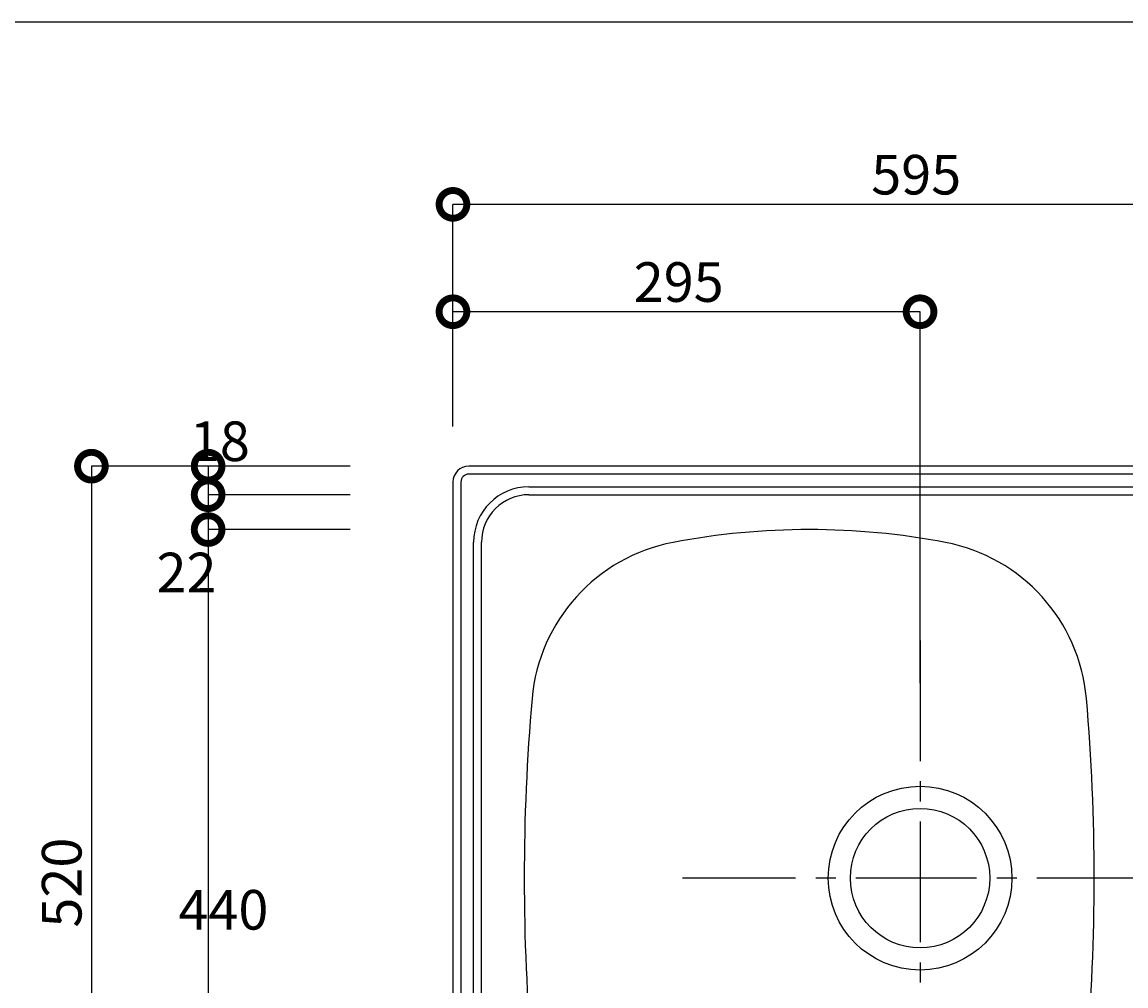
# Model space of a CAD drawing. Extents: x 4 to 2784, y 54 to 1974.
# Drawn here: x 516 to 1214, y 1366 to 1974 of the extents above; entities that cross this region are included whole.
import ezdxf

# ---------------------------------------------------------------- set-up
doc = ezdxf.new("R2010")
doc.units = 0
doc.header["$LTSCALE"] = 4
doc.header["$PDMODE"] = 3
doc.linetypes.add('CENTER2', pattern=[28.575, 19.05, -3.175, 3.175, -3.175])
doc.layers.get('0').update_dxf_attribs({"linetype": 'CONTINUOUS'})
doc.layers.get('DEFPOINTS').update_dxf_attribs({"linetype": 'CONTINUOUS'})
for name, color, linetype in [('センタ_', 7, 'CENTER2'), ('実形', 7, 'CONTINUOUS'), ('寸法', 7, 'CONTINUOUS')]:
    doc.layers.add(name, color=color, linetype=linetype)
doc.styles.get("Standard").update_dxf_attribs({"font": 'txt.shx', "bigfont": 'bigfont.shx'})
doc.dimstyles.get("Standard").update_dxf_attribs({"dimtxt": 2.5, "dimasz": 2.5, "dimexe": 1.25, "dimexo": 0.625, "dimtad": 1, "dimcen": 2.5, "dimazin": 3, "dimtfac": 1, "dimtmove": 0, "dimatfit": 3})

# ---------------------------------------------------------------- blocks, each defined once
blk = doc.blocks.new('_DOTSMALL')
at = {"color": 0, "const_width": 0.5}
blk.add_lwpolyline([(-0.0625, 0, 1), (0.0625, 0, 1)], format="xyb", close=True, dxfattribs=at)
blk = doc.blocks.new('*D4')
at = {"layer": 'DEFPOINTS', "color": 0}
for p in [(788.59, 1693.68), (633.96, 1675.68), (788.59, 1675.68)]:
    blk.add_point(p, dxfattribs=at)
at = {"layer": '寸法', "color": 0}
for p, q in [((723.59, 1693.68), (633.96, 1693.68)), ((633.96, 1693.68), (633.96, 1675.68)), ((723.59, 1675.68), (633.96, 1675.68))]:
    blk.add_line(p, q, dxfattribs=at)
at = {"layer": '寸法', "color": 0, "xscale": 35, "yscale": 35, "zscale": 35}
for p, rotation in [((633.96, 1693.68), 90), ((633.96, 1675.68), 270)]:
    blk.add_blockref('_DOTSMALL', p, dxfattribs=dict(at, rotation=rotation))
at = {"layer": '寸法', "color": 0}
blk.add_text('18', height=25, dxfattribs=at).set_placement((622.45, 1696.93))
blk = doc.blocks.new('*D5')
at = {"layer": 'DEFPOINTS', "color": 0}
for p in [(788.59, 1675.68), (633.96, 1653.68), (788.59, 1653.68)]:
    blk.add_point(p, dxfattribs=at)
at = {"layer": '寸法', "color": 0}
for p, q in [((723.59, 1675.68), (633.96, 1675.68)), ((633.96, 1675.68), (633.96, 1653.68)), ((723.59, 1653.68), (633.96, 1653.68))]:
    blk.add_line(p, q, dxfattribs=at)
at = {"layer": '寸法', "color": 0, "xscale": 35, "yscale": 35, "zscale": 35}
for p, rotation in [((633.96, 1675.68), 90), ((633.96, 1653.68), 270)]:
    blk.add_blockref('_DOTSMALL', p, dxfattribs=dict(at, rotation=rotation))
at = {"layer": '寸法', "color": 0}
blk.add_text('22', height=25, dxfattribs=at).set_placement((601.39, 1614.06))
blk = doc.blocks.new('*D6')
at = {"layer": 'DEFPOINTS', "color": 0}
for p in [(788.59, 1653.68), (633.96, 1213.68), (788.59, 1213.68)]:
    blk.add_point(p, dxfattribs=at)
at = {"layer": '寸法', "color": 0}
for p, q in [((723.59, 1653.68), (633.96, 1653.68)), ((633.96, 1653.68), (633.96, 1213.68)), ((723.59, 1213.68), (633.96, 1213.68))]:
    blk.add_line(p, q, dxfattribs=at)
at = {"layer": '寸法', "color": 0, "xscale": 35, "yscale": 35, "zscale": 35}
for p, rotation in [((633.96, 1653.68), 90), ((633.96, 1213.68), 270)]:
    blk.add_blockref('_DOTSMALL', p, dxfattribs=dict(at, rotation=rotation))
at = {"layer": '寸法', "color": 0}
blk.add_text('440', height=25, dxfattribs=at).set_placement((615.21, 1401.18))
blk = doc.blocks.new('*U38')
at = {"layer": '寸法', "color": 0}
blk.add_text('520', height=25, rotation=90, dxfattribs=at).set_placement((554, 1402.43))
blk = doc.blocks.new('*D9')
at = {"layer": 'DEFPOINTS', "color": 0}
for p in [(788.59, 1693.68), (560.25, 1173.68), (788.59, 1173.68)]:
    blk.add_point(p, dxfattribs=at)
at = {"layer": '寸法', "color": 0}
for p, q in [((723.59, 1693.68), (560.25, 1693.68)), ((560.25, 1693.68), (560.25, 1173.68)), ((723.59, 1173.68), (560.25, 1173.68))]:
    blk.add_line(p, q, dxfattribs=at)
at = {"layer": '寸法', "color": 0, "xscale": 35, "yscale": 35, "zscale": 35}
for p, rotation in [((560.25, 1693.68), 90), ((560.25, 1173.68), 270)]:
    blk.add_blockref('_DOTSMALL', p, dxfattribs=dict(at, rotation=rotation))
at = {"layer": '寸法'}
blk.add_blockref('*U38', (0, 0), dxfattribs=at)
blk = doc.blocks.new('*U45')
at = {"layer": '寸法', "color": 0}
blk.add_text('595', height=25, dxfattribs=at).set_placement((1052.76, 1865.19))
blk = doc.blocks.new('*D18')
at = {"layer": 'DEFPOINTS', "color": 0}
for p in [(788.59, 1858.94), (788.59, 1653.68), (1383.59, 1513.68)]:
    blk.add_point(p, dxfattribs=at)
at = {"layer": '寸法', "color": 0}
for p, q in [((788.59, 1718.68), (788.59, 1858.94)), ((1383.59, 1858.94), (788.59, 1858.94)), ((1383.59, 1578.68), (1383.59, 1858.94))]:
    blk.add_line(p, q, dxfattribs=at)
at = {"layer": '寸法'}
blk.add_blockref('*U45', (0, 0), dxfattribs=at)
at = {"layer": '寸法', "color": 0, "xscale": 35, "yscale": 35, "zscale": 35, "rotation": 180}
blk.add_blockref('_DOTSMALL', (788.59, 1858.94), dxfattribs=at)
at = {"layer": '寸法', "color": 0, "xscale": 35, "yscale": 35, "zscale": 35}
blk.add_blockref('_DOTSMALL', (1383.59, 1858.94), dxfattribs=at)
blk = doc.blocks.new('*U46')
at = {"layer": '寸法', "color": 0}
blk.add_text('295', height=25, dxfattribs=at).set_placement((902.76, 1797.41))
blk = doc.blocks.new('*D26')
at = {"layer": 'DEFPOINTS', "color": 0}
for p in [(788.59, 1791.16), (788.59, 1653.68), (1083.59, 1491.68)]:
    blk.add_point(p, dxfattribs=at)
at = {"layer": '寸法', "color": 0}
for p, q in [((788.59, 1718.68), (788.59, 1791.16)), ((1083.59, 1791.16), (788.59, 1791.16)), ((1083.59, 1556.68), (1083.59, 1791.16))]:
    blk.add_line(p, q, dxfattribs=at)
at = {"layer": '寸法'}
blk.add_blockref('*U46', (0, 0), dxfattribs=at)
at = {"layer": '寸法', "color": 0, "xscale": 35, "yscale": 35, "zscale": 35, "rotation": 180}
blk.add_blockref('_DOTSMALL', (788.59, 1791.16), dxfattribs=at)
at = {"layer": '寸法', "color": 0, "xscale": 35, "yscale": 35, "zscale": 35}
blk.add_blockref('_DOTSMALL', (1083.59, 1791.16), dxfattribs=at)

msp = doc.modelspace()

# ---------------------------------------------------------------- linework, layer by layer
msp.add_line((2784, 1974), (4, 1974))
at = {"layer": 'センタ_'}
for p, q in [((1083.594, 1583.675), (1083.594, 1283.675)), ((1233.594, 1433.675), (933.594, 1433.675))]:
    msp.add_line(p, q, dxfattribs=at)
at = {"layer": '実形'}
for p, q in [((1918.594, 1693.678), (798.594, 1693.678)), ((1918.594, 1688.678), (798.594, 1688.678)), ((788.594, 1683.678), (788.594, 1183.678)), ((793.594, 1683.678), (793.594, 1183.678)), ((836.594, 1680.678), (1880.594, 1680.678)), ((836.594, 1675.678), (1880.594, 1675.678)), ((801.594, 1221.678), (801.594, 1645.678)), ((806.594, 1221.678), (806.594, 1645.678))]:
    msp.add_line(p, q, dxfattribs=at)
for radius in [58, 44]:
    msp.add_circle((1083.594, 1433.675), radius, dxfattribs=at)
for centre, radius, start, end in [((798.594, 1683.678), 10, 90, 180), ((798.594, 1683.678), 5, 90, 180), ((836.594, 1645.678), 35, 90, 180), ((836.594, 1645.678), 30, 90, 180), ((1013.594, 1193.675), 460, 79.220206, 100.779794), ((948.131, 1537.499), 110, 100.779794, 174.994765), ((1079.056, 1537.499), 110, 5.005235, 79.220206), ((2133.594, 1433.675), 1300, 174.994765, 185.005235), ((-106.406, 1433.675), 1300, 354.994765, 5.005235)]:
    msp.add_arc(centre, radius, start, end, dxfattribs=at)

# ---------------------------------------------------------------- dimensions: what is measured, and where the dimension line sits
at = {"layer": '寸法'}
for base, p1, p2, angle, override, picture, middle in [((788.594, 1858.935), (1383.594, 1513.675), (788.594, 1653.675), 0, {"dimlwd": 18}, '*D18', (1086.094, 1877.685)), ((788.594, 1791.159), (1083.594, 1491.675), (788.594, 1653.675), 180, {"dimlwd": 18}, '*D26', (936.094, 1809.909)), ((560.251, 1173.675), (788.594, 1693.675), (788.594, 1173.675), 90, {"dimlwd": 18, "dimlwe": 18}, '*D9', (541.501, 1433.675)), ((633.963, 1213.675), (788.594, 1653.675), (788.594, 1213.675), 90, {"dimtmove": 1, "dimlwd": 18, "dimlwe": 18}, '*D6', (615.213, 1433.675))]:
    dim = msp.add_linear_dim(base=base, p1=p1, p2=p2, angle=angle, dimstyle='Standard', override=override, dxfattribs=at)
    dim.commit()
    dim.dimension.update_dxf_attribs({"geometry": picture, "text_midpoint": middle})
for base, p1, p2, override, picture, middle in [((633.963, 1675.675), (788.594, 1693.675), (788.594, 1675.675), {"dimtmove": 2, "dimlwd": 18, "dimlwe": 18}, '*D4', (622.445, 1729.429)), ((633.963, 1653.675), (788.594, 1675.675), (788.594, 1653.675), {"dimtmove": 1, "dimlwd": 18, "dimlwe": 18}, '*D5', (620.142, 1646.565))]:
    dim = msp.add_linear_dim(base=base, p1=p1, p2=p2, angle=90, dimstyle='Standard', override=override, dxfattribs=at)
    dim.commit()
    dim.dimension.update_dxf_attribs({"geometry": picture, "text_midpoint": middle, "dimtype": 128})

doc.saveas('drawing.dxf')
